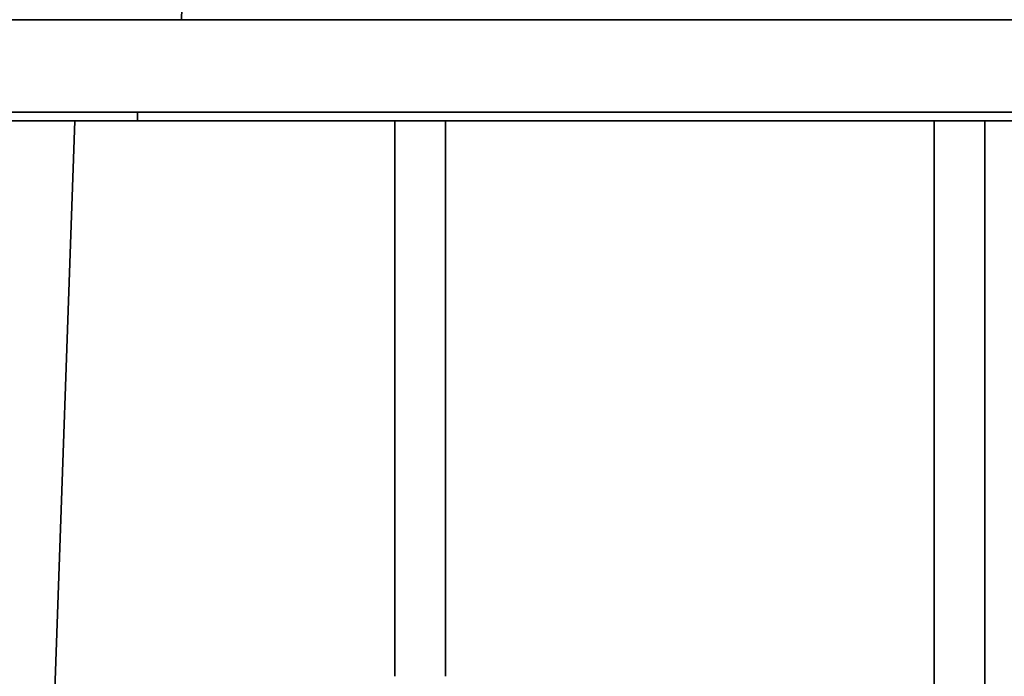
# Model space of a CAD drawing. Units: inches. Extents: x 34 to 380, y 30 to 248.
# Drawn here: x 293 to 295, y 166 to 168 of the extents above; entities that cross this region are included whole.
import ezdxf

# ---------------------------------------------------------------- set-up
doc = ezdxf.new("R2010")
doc.units = ezdxf.units.IN
doc.header["$LTSCALE"] = 24
doc.header["$MEASUREMENT"] = 0
doc.layers.add('Dimension (ANSI)', color=7, linetype='Continuous', lineweight=25)
doc.layers.add('Visible (ANSI)', color=7, linetype='Continuous', lineweight=35)
doc.styles.add('Note Text (ANSI)', font='tahoma.ttf')
doc.dimstyles.new('Default (ANSI)', dxfattribs={"dimscale": 24, "dimtxt": 0.08, "dimasz": 0.098425, "dimexe": 0.0625, "dimexo": 0.0625, "dimgap": 0.031496, "dimtad": 0, "dimtih": 1, "dimtoh": 1, "dimdec": 5, "dimrnd": 1e-08, "dimzin": 3, "dimdsep": 46, "dimlunit": 5, "dimtxsty": 'Note Text (ANSI)', "dimcen": 0.09, "dimdle": 0.393701, "dimclrd": 256, "dimclre": 256, "dimclrt": 256, "dimadec": 0, "dimazin": 1, "dimtfac": 1.5, "dimtofl": 0, "dimtmove": 0, "dimatfit": 3, "dimfxl": 0, "dimfrac": 2, "dimtolj": 1, "dimtzin": 4, "dimlwd": -1, "dimlwe": -1, "dimarcsym": 0})

# ---------------------------------------------------------------- blocks, each defined once
blk = doc.blocks.new('*D37')
at = {"layer": 'Defpoints', "color": 0}
for p in [(297.306, 195.2054), (290.2317, 186.7819)]:
    blk.add_point(p, dxfattribs=at)
at = {"layer": 'Dimension (ANSI)'}
for p, q in [((293.7689, 188.8337), (293.7689, 193.1537)), ((291.6089, 190.9937), (295.9289, 190.9937)), ((269.6627, 162.2902), (288.7125, 184.973)), ((260.171, 162.2902), (269.6627, 162.2902))]:
    blk.add_line(p, q, dxfattribs=at)
blk.add_solid([(288.411, 185.2262), (289.014, 184.7199), (290.2317, 186.7819)], dxfattribs=at)
at = {"layer": 'Dimension (ANSI)', "insert": (256.4558, 165.1461), "char_height": 1.92, "attachment_point": 2, "style": 'Note Text (ANSI)'}
blk.add_mtext('\\A1; \\P[279]', dxfattribs=at)
blk = doc.blocks.new('*D49')
at = {"layer": 'Defpoints', "color": 0}
for p in [(309.6553, 188.9917), (277.7455, 135.1802), (284.1078, 135.1802)]:
    blk.add_point(p, dxfattribs=at)
at = {"layer": 'Dimension (ANSI)'}
for p, q in [((308.1553, 188.9917), (276.2455, 188.9917)), ((277.7455, 186.6295), (277.7455, 163.7292)), ((277.7455, 137.5424), (277.7455, 156.4192)), ((282.6078, 135.1802), (276.2455, 135.1802))]:
    blk.add_line(p, q, dxfattribs=at)
for points in [[(277.3518, 186.6295), (278.1392, 186.6295), (277.7455, 188.9917)], [(277.3518, 137.5424), (278.1392, 137.5424), (277.7455, 135.1802)]]:
    blk.add_solid(points, dxfattribs=at)
at = {"layer": 'Dimension (ANSI)', "insert": (277.7455, 160.0742), "char_height": 1.92, "attachment_point": 5, "style": 'Note Text (ANSI)'}
blk.add_mtext('\\A1; 53 13/16\\P[1367]', dxfattribs=at)

msp = doc.modelspace()

# ---------------------------------------------------------------- linework, layer by layer
at = {"layer": 'Visible (ANSI)'}
for p, q in [((293.2207863, 167.7833659), (293.4139547, 175.224826)), ((292.9752018, 167.7833659), (292.1849021, 167.7833659)), ((292.9948794, 167.7833659), (292.9752018, 167.7833659)), ((292.9959694, 167.7833659), (292.9948794, 167.7833659)), ((293.0122458, 167.7833659), (295.8102171, 167.7833659)), ((292.1792812, 167.5668304), (292.9695809, 167.5668304)), ((292.9695809, 167.5668304), (292.9892585, 167.5668304)), ((292.9892585, 167.5668304), (292.9903406, 167.5668304)), ((295.8158572, 167.5668304), (293.0066056, 167.5668304)), ((293.1179243, 167.5471454), (293.1179243, 167.5668304)), ((292.136829, 167.5471454), (292.9714747, 167.5471454)), ((292.9714747, 167.5471454), (292.899296, 165.4802163)), ((292.9714747, 167.5471454), (293.7195062, 167.5471454)), ((293.7195062, 167.5471454), (293.8376164, 167.5471454)), ((293.7195062, 166.2480982), (293.7195062, 167.5471454)), ((293.8376164, 167.5471454), (294.9793487, 167.5471454)), ((293.8376164, 167.5471454), (293.8376164, 166.2480982)), ((294.9793487, 167.5471454), (295.097459, 167.5471454)), ((294.9793487, 165.5982601), (294.9793487, 167.5471454)), ((295.097459, 167.5471454), (295.8454905, 167.5471454)), ((295.097459, 167.5471454), (295.097459, 165.5982601))]:
    msp.add_line(p, q, dxfattribs=at)
for points, knots in [([(293.0122458, 167.7833659), (293.0097209, 167.7833659), (293.0073068, 167.7833659), (293.002973, 167.7833659), (293.0010945, 167.7833659), (292.9984492, 167.7833659), (292.9975446, 167.7833659), (292.9963098, 167.7833659), (292.9959868, 167.7833659), (292.9959694, 167.7833659)], [0, 0, 0, 0, 0.1953308473, 0.1953308473, 0.3905668849, 0.3905668849, 0.5431633962, 0.5431633962, 0.695777199, 0.695777199, 0.695777199, 0.695777199]), ([(292.9903406, 167.5668304), (292.9903629, 167.5668304), (292.9908857, 167.5668304), (292.9928733, 167.5668304), (292.9943186, 167.5668304), (292.9975523, 167.5668304), (292.9991772, 167.5668304), (293.0027289, 167.5668304), (293.0046351, 167.5668304), (293.0066056, 167.5668304)], [0, 0, 0, 0, 0.1953308098, 0.1953308098, 0.3905669109, 0.3905669109, 0.543016539, 0.543016539, 0.6954834972, 0.6954834972, 0.6954834972, 0.6954834972])]:
    msp.add_open_spline(points, degree=3, knots=knots, dxfattribs=at)

# ---------------------------------------------------------------- dimensions: what is measured, and where the dimension line sits
at = {"layer": 'Dimension (ANSI)'}
dim = msp.add_diameter_dim_2p(p1=(297.3060025, 195.2053829), p2=(290.2317031, 186.781946), text=' \\X[279]', dimstyle='Default (ANSI)', override={"dimdec": 5, "dimlfac": 1, "dimpost": '\\X', "dimtp": 0, "dimtm": 0, "dimtdec": 2, "dimtvp": -0.25}, dxfattribs=at)
dim.commit()
dim.dimension.update_dxf_attribs({"geometry": '*D37', "text_midpoint": (256.4557653, 162.290178), "dimtype": 163})
dim = msp.add_linear_dim(base=(277.7455321, 135.1801645), p1=(309.6552542, 188.9916926), p2=(284.1077542, 135.1801645), angle=90, text=' <>\\X[1367]', dimstyle='Default (ANSI)', override={"dimdec": 5, "dimpost": '\\X', "dimtp": 0, "dimtm": 0, "dimtdec": 2, "dimatfit": 1}, dxfattribs=at)
dim.commit()
dim.dimension.update_dxf_attribs({"geometry": '*D49', "text_midpoint": (277.7455321, 160.0742085), "dimtype": 160})

doc.saveas('drawing.dxf')
